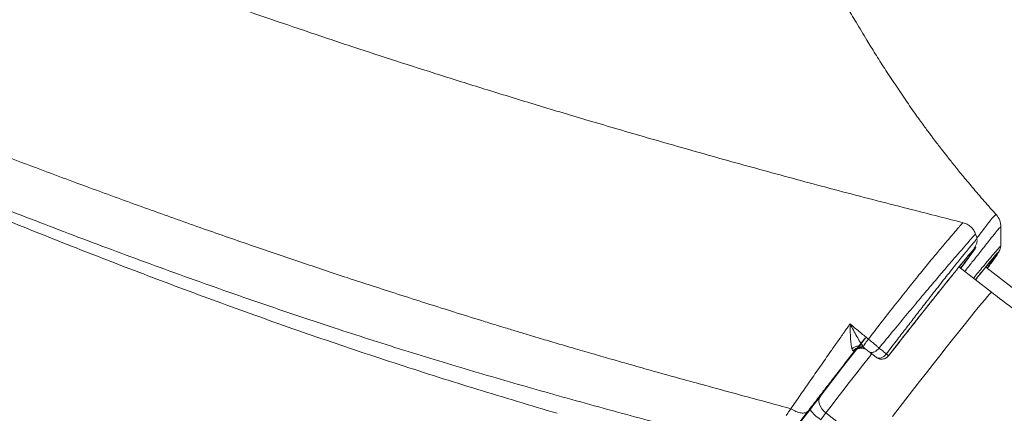
# Model space of a CAD drawing. Units: millimetres. Extents: x -6124 to 13887, y -4897 to 4427.
# Drawn here: x 6419 to 6752, y 1207 to 1340 of the extents above; entities that cross this region are included whole.
import ezdxf

# ---------------------------------------------------------------- set-up
doc = ezdxf.new("R2010")
doc.units = ezdxf.units.MM

msp = doc.modelspace()

# ---------------------------------------------------------------- linework, layer by layer
at = {"color": 7, "linetype": 'Continuous', "lineweight": 15}
for p, q in [((6748.83, 1274.12), (6748.83, 1274.12)), ((6747.23, 1248.16), (6736.25, 1256.73)), ((6737.67, 1257.27), (6736.9, 1256.23)), ((6756.2, 1248.13), (6745.34, 1256.61)), ((6747.7, 1259.36), (6747.7, 1259.36)), ((6712.5, 1226.71), (6716.34, 1231.61)), ((6697.9, 1224.27), (6700.92, 1228.14)), ((6700.92, 1228.14), (6700.55, 1228.37)), ((6700.92, 1228.14), (6700.96, 1228.13)), ((6704.28, 1229.13), (6704.23, 1229.19)), ((6704.62, 1229.05), (6704.43, 1229.21)), ((6705.81, 1228.12), (6708.29, 1226.19)), ((6712.5, 1226.71), (6712.53, 1226.7)), ((6709.03, 1225.77), (6709.05, 1225.76)), ((6691.36, 1207.4), (6705.95, 1196))]:
    msp.add_line(p, q, dxfattribs=at)
at = {"color": 8, "linetype": 'Continuous', "lineweight": 15, "flags": 128}
for points in [[(6713.82, 1206.25), (6716.03, 1209.11), (6718.3, 1212.03), (6720.61, 1214.99), (6722.94, 1217.97), (6725.26, 1220.94), (6727.56, 1223.86), (6729.81, 1226.73), (6732, 1229.5), (6734.11, 1232.16), (6736.11, 1234.68), (6738, 1237.04), (6739.74, 1239.21), (6741.34, 1241.19), (6742.76, 1242.95), (6744.01, 1244.47), (6745.06, 1245.74), (6745.92, 1246.75), (6746.56, 1247.5), (6746.99, 1247.97), (6747.21, 1248.16), (6747.23, 1248.16)], [(6706.78, 1227.36), (6706.02, 1226.39), (6703.71, 1223.43), (6701.44, 1220.51), (6699.23, 1217.65), (6697.1, 1214.89), (6695.06, 1212.24), (6693.15, 1209.74), (6691.36, 1207.4)]]:
    msp.add_lwpolyline(points, dxfattribs=at)
at = {"color": 7, "linetype": 'Continuous', "lineweight": 15, "flags": 128}
for points in [[(6689.5, 1213.06), (6691.19, 1215.27), (6693.02, 1217.65), (6694.96, 1220.17), (6697, 1222.81), (6699.1, 1225.53), (6701.26, 1228.31), (6703.45, 1231.11), (6704.71, 1232.71)], [(6686.03, 1208.56), (6686.51, 1209.18), (6686.98, 1209.79), (6687.44, 1210.38), (6687.89, 1210.96), (6688.32, 1211.52), (6688.74, 1212.06), (6689.13, 1212.57), (6689.5, 1213.06)], [(6691.36, 1207.4), (6690.63, 1208.05), (6690.01, 1208.77), (6689.52, 1209.54), (6689.18, 1210.33), (6689.01, 1211.11), (6689, 1211.84), (6689.17, 1212.5), (6689.5, 1213.06)], [(6679.48, 1208.84), (6679.25, 1208.48), (6679.14, 1208.31), (6679.08, 1208.22), (6679.05, 1208.18), (6679.04, 1208.16), (6679.03, 1208.15), (6679.03, 1208.14), (6679.02, 1208.14), (6679.02, 1208.14), (6679.02, 1208.14), (6679.02, 1208.14), (6679.02, 1208.14), (6679.02, 1208.14), (6679.02, 1208.14), (6679.02, 1208.14), (6679.02, 1208.14), (6678.95, 1208.03), (6678.76, 1207.76), (6678.47, 1207.33), (6677.95, 1206.57)], [(6679.98, 1200.8), (6686.03, 1208.56)]]:
    msp.add_lwpolyline(points, dxfattribs=at)
at = {"color": 7, "linetype": 'Continuous', "lineweight": 15}
for centre, radius, start, end in [((6710.17, 1228.55), 3, 248.2502, 322.0362), ((6696.53, 1216.02), 12.88, 215.3887, 237.5682), ((6477.77, 1370.44), 268.71, 322.0399, 322.6451)]:
    msp.add_arc(centre, radius, start, end, dxfattribs=at)
at = {"color": 8, "linetype": 'Continuous', "lineweight": 15}
msp.add_arc((6710.17, 1228.55), 3, 248.2523, 322.0019, dxfattribs=at)
at = {"color": 7, "linetype": 'Continuous', "lineweight": 15}
for points, knots in [([(6737.68, 1271.6), (6731.43, 1273.19), (6717.36, 1276.76), (6695.78, 1282.34), (6673.32, 1288.37), (6651.82, 1294.33), (6631.29, 1300.18), (6612.07, 1305.8), (6594.11, 1311.17), (6577.38, 1316.3), (6561.49, 1321.27), (6546.43, 1326.09), (6531.59, 1330.93), (6517.05, 1335.79), (6502.89, 1340.62), (6489.73, 1345.21), (6477.57, 1349.52), (6466.87, 1353.39), (6457.6, 1356.79), (6449.71, 1359.72), (6442.72, 1362.34), (6436.62, 1364.65), (6431.42, 1366.64), (6427.08, 1368.3), (6423.44, 1369.71), (6420.1, 1371.01), (6416.39, 1372.46), (6411.93, 1374.21), (6406.52, 1376.35), (6400.26, 1378.85), (6393.19, 1381.7), (6385.33, 1384.91), (6376.7, 1388.48), (6367.4, 1392.38), (6357.66, 1396.53), (6347.73, 1400.83), (6337.71, 1405.25), (6327.64, 1409.78), (6316.89, 1414.7), (6305.51, 1420.03), (6293.51, 1425.79), (6281.36, 1431.78), (6271.54, 1436.77), (6264.05, 1440.66), (6259.21, 1443.2), (6254.96, 1445.47), (6251.7, 1447.23), (6249.34, 1448.51), (6247.5, 1449.51), (6245.57, 1450.57), (6242.99, 1452), (6239.77, 1453.8), (6236.17, 1455.82), (6232.68, 1457.82), (6229.46, 1459.68), (6226.47, 1461.43), (6223.79, 1463.01), (6221.36, 1464.46), (6219.13, 1465.8), (6216.93, 1467.13), (6214.65, 1468.53), (6212.15, 1470.07), (6209.5, 1471.73), (6206.83, 1473.43), (6204.37, 1475), (6202.2, 1476.41), (6200.3, 1477.66), (6198.57, 1478.8), (6196.86, 1479.94), (6195.03, 1481.18), (6192.94, 1482.61), (6190.67, 1484.18), (6188.37, 1485.79), (6186.18, 1487.35), (6183.92, 1488.99), (6181.54, 1490.74), (6179.11, 1492.57), (6176.87, 1494.3), (6175.03, 1495.74), (6173.33, 1497.09), (6171.73, 1498.39), (6170.09, 1499.74), (6168.6, 1500.99), (6167.36, 1502.05), (6166.18, 1503.07), (6164.88, 1504.2), (6163.35, 1505.57), (6161.64, 1507.11), (6159.85, 1508.76), (6158.02, 1510.48), (6156.24, 1512.21), (6154.57, 1513.85), (6153.13, 1515.31), (6151.91, 1516.57), (6150.85, 1517.68), (6149.57, 1519.06), (6147.93, 1520.85), (6146.01, 1523.05), (6144.19, 1525.22), (6142.54, 1527.25), (6140.95, 1529.28), (6139.39, 1531.37), (6138.04, 1533.24), (6136.99, 1534.77), (6136.4, 1535.64), (6136.02, 1536.22), (6136.23, 1535.86), (6136.53, 1535.34), (6136.97, 1534.57), (6137.55, 1533.54), (6138.12, 1532.63), (6138.34, 1532.23), (6138.07, 1532.73), (6137.71, 1533.43), (6137.36, 1534.13), (6136.88, 1535.11), (6136.35, 1536.22), (6135.81, 1537.43), (6135.36, 1538.48), (6135.01, 1539.33), (6134.72, 1540.05), (6134.47, 1540.7), (6134.22, 1541.36), (6133.97, 1542.04), (6133.71, 1542.76), (6133.41, 1543.64), (6133.02, 1544.82), (6132.56, 1546.32), (6132.04, 1548.14), (6131.44, 1550.28), (6130.97, 1552.02), (6130.67, 1553.07), (6130.62, 1553.26)], [0, 0, 0, 0, 0.01887, 0.042529, 0.065345, 0.087318, 0.108447, 0.128729, 0.147074, 0.164668, 0.181513, 0.197611, 0.212965, 0.229514, 0.245109, 0.25975, 0.273434, 0.286105, 0.296197, 0.305302, 0.31342, 0.320551, 0.326697, 0.331774, 0.335901, 0.339673, 0.343715, 0.349186, 0.355707, 0.363276, 0.371891, 0.381551, 0.392255, 0.404001, 0.416504, 0.429351, 0.442538, 0.456065, 0.469932, 0.48671, 0.50396, 0.521876, 0.540874, 0.548908, 0.556937, 0.563824, 0.569375, 0.572798, 0.575436, 0.578474, 0.582468, 0.588471, 0.594961, 0.601075, 0.606813, 0.612177, 0.61725, 0.621504, 0.625675, 0.629764, 0.633978, 0.638837, 0.644362, 0.649802, 0.655037, 0.659488, 0.663406, 0.667123, 0.670643, 0.674597, 0.679346, 0.684849, 0.69037, 0.695642, 0.700776, 0.70721, 0.713904, 0.720009, 0.725621, 0.729714, 0.734195, 0.738994, 0.743261, 0.746748, 0.749584, 0.753409, 0.758033, 0.763295, 0.768956, 0.774634, 0.780642, 0.786296, 0.791267, 0.795555, 0.799158, 0.80253, 0.809648, 0.817951, 0.826205, 0.833617, 0.841459, 0.8506, 0.859504, 0.865798, 0.873556, 0.88261, 0.885124, 0.88745, 0.890168, 0.893306, 0.896425, 0.899076, 0.901815, 0.904815, 0.908287, 0.912232, 0.919486, 0.925763, 0.931146, 0.935918, 0.939251, 0.94264, 0.946099, 0.949626, 0.953223, 0.957346, 0.962768, 0.9695, 0.977543, 0.986895, 0.997556, 1, 1, 1, 1]), ([(6748.92, 1274.21), (6747.54, 1275.76), (6744.79, 1278.85), (6740.93, 1283.35), (6737.5, 1287.46), (6734.63, 1290.99), (6732.3, 1293.92), (6730.52, 1296.21), (6729.23, 1297.87), (6728.32, 1299.07), (6727.55, 1300.09), (6726.74, 1301.17), (6725.8, 1302.43), (6724.15, 1304.67), (6721.61, 1308.18), (6718.24, 1313), (6714.69, 1318.25), (6711.27, 1323.47), (6708.09, 1328.46), (6704.86, 1333.66), (6701.66, 1338.95), (6698.5, 1344.31), (6695.56, 1349.39), (6692.62, 1354.57), (6689.62, 1359.95), (6686.55, 1365.59), (6683.38, 1371.52), (6680.55, 1376.98), (6678.1, 1381.79), (6676.19, 1385.6), (6674.49, 1389.03), (6673.17, 1391.75), (6672.16, 1393.83), (6671.28, 1395.67), (6670.23, 1397.88), (6668.85, 1400.82), (6667.13, 1404.53), (6665.37, 1408.44), (6663.78, 1412.03), (6662.42, 1415.2), (6661.12, 1418.27), (6659.81, 1421.48), (6658.5, 1424.79), (6657.22, 1428.13), (6656, 1431.51), (6654.91, 1434.7), (6653.98, 1437.61), (6653.16, 1440.37), (6652.41, 1443.07), (6651.73, 1445.73), (6651.1, 1448.38), (6650.51, 1451.11), (6649.96, 1453.78), (6649.41, 1456.73), (6648.86, 1459.83), (6648.3, 1463.23), (6647.82, 1466.39), (6647.44, 1469.02), (6647.09, 1471.62), (6646.7, 1474.65), (6646.27, 1478.13), (6645.82, 1482.08), (6645.37, 1486.27), (6644.96, 1490.47), (6644.63, 1494.1), (6644.37, 1496.99), (6644.16, 1499.55), (6643.94, 1502.31), (6643.68, 1505.64), (6643.4, 1509.61), (6643.05, 1514.79), (6642.65, 1521.41), (6642.2, 1529.63), (6641.79, 1538.48), (6641.44, 1544.65), (6641.28, 1547.63)], [0, 0, 0, 0, 0.019477, 0.038839, 0.055624, 0.069858, 0.08156, 0.090746, 0.09716, 0.101328, 0.104894, 0.109111, 0.113978, 0.119495, 0.135063, 0.154217, 0.174191, 0.193952, 0.212312, 0.229273, 0.251087, 0.270084, 0.287655, 0.306112, 0.325518, 0.3447, 0.365524, 0.388016, 0.402047, 0.416065, 0.428147, 0.438154, 0.444671, 0.450105, 0.457572, 0.468026, 0.481156, 0.496939, 0.50968, 0.519648, 0.53147, 0.543752, 0.556034, 0.570149, 0.585192, 0.59906, 0.614419, 0.626369, 0.639682, 0.653596, 0.664314, 0.675923, 0.688804, 0.698523, 0.710953, 0.725026, 0.736591, 0.745101, 0.753563, 0.764077, 0.776531, 0.789357, 0.80426, 0.818926, 0.831447, 0.840371, 0.847544, 0.856532, 0.867324, 0.879941, 0.8949, 0.91706, 0.942966, 0.972496, 1, 1, 1, 1]), ([(6054.03, 1525.95), (6054.9, 1522.8), (6056.67, 1516.44), (6061.66, 1506.34), (6068.36, 1495.94), (6076.48, 1485.64), (6086.54, 1474.59), (6098.35, 1463.19), (6109.86, 1453.32), (6118.95, 1446.03), (6125.63, 1440.89), (6132.64, 1435.69), (6139.35, 1430.88), (6145.56, 1426.56), (6151.43, 1422.57), (6157.91, 1418.28), (6165.42, 1413.44), (6173.6, 1408.32), (6181.9, 1403.26), (6189.7, 1398.63), (6196.8, 1394.5), (6203.2, 1390.86), (6209.46, 1387.35), (6214.81, 1384.39), (6219.5, 1381.84), (6223.2, 1379.84), (6227.06, 1377.78), (6231.07, 1375.65), (6235.25, 1373.46), (6239.6, 1371.2), (6244.11, 1368.87), (6250.63, 1365.55), (6258.79, 1361.46), (6268.23, 1356.82), (6276.58, 1352.78), (6283.78, 1349.36), (6290.36, 1346.27), (6297.38, 1343.01), (6306.32, 1338.92), (6317.03, 1334.1), (6328.81, 1328.91), (6340.13, 1324.03), (6351.5, 1319.21), (6363.42, 1314.25), (6376.89, 1308.75), (6390.83, 1303.19), (6404.75, 1297.74), (6418.14, 1292.6), (6431.69, 1287.49), (6446.81, 1281.89), (6463.31, 1275.91), (6480.9, 1269.66), (6497.75, 1263.82), (6511.3, 1259.21), (6521.85, 1255.68), (6529.89, 1253.01), (6538.34, 1250.25), (6547.2, 1247.38), (6556.77, 1244.32), (6566.52, 1241.25), (6574.91, 1238.64), (6581.21, 1236.71), (6585.71, 1235.34), (6590.44, 1233.91), (6595.62, 1232.36), (6601.3, 1230.67), (6607.14, 1228.96), (6613.08, 1227.23), (6619.07, 1225.51), (6625.36, 1223.73), (6633.42, 1221.46), (6642.39, 1218.97), (6652.57, 1216.17), (6662.05, 1213.59), (6671.29, 1211.08), (6676.93, 1209.55), (6679.49, 1208.86)], [0, 0, 0, 0, 0.035359, 0.071577, 0.107367, 0.142233, 0.174059, 0.214533, 0.250263, 0.265788, 0.281425, 0.297174, 0.312958, 0.324755, 0.335871, 0.348611, 0.362976, 0.378834, 0.393921, 0.407491, 0.419541, 0.430069, 0.439371, 0.450215, 0.455826, 0.461624, 0.467611, 0.473785, 0.480147, 0.486697, 0.493435, 0.500361, 0.515577, 0.529036, 0.540741, 0.550693, 0.558894, 0.567715, 0.5792, 0.59474, 0.60999, 0.624953, 0.637989, 0.652826, 0.669285, 0.687368, 0.703145, 0.718839, 0.734449, 0.750234, 0.770791, 0.790454, 0.809222, 0.826624, 0.834916, 0.84361, 0.852706, 0.862203, 0.872101, 0.883306, 0.893244, 0.898655, 0.903212, 0.907414, 0.913527, 0.919461, 0.925214, 0.931765, 0.93797, 0.943822, 0.951278, 0.962939, 0.971549, 0.982659, 0.992142, 1, 1, 1, 1]), ([(6061.19, 1501.02), (6061.26, 1500.57), (6061.41, 1499.61), (6061.68, 1497.96), (6062, 1496.02), (6062.4, 1493.81), (6062.79, 1491.72), (6063.2, 1489.62), (6063.68, 1487.25), (6064.35, 1484.11), (6065.12, 1480.69), (6065.89, 1477.49), (6066.55, 1474.88), (6067.14, 1472.62), (6067.76, 1470.28), (6068.45, 1467.8), (6069.16, 1465.33), (6069.86, 1462.98), (6070.65, 1460.37), (6071.66, 1457.19), (6072.77, 1453.79), (6073.85, 1450.63), (6075.3, 1446.52), (6077.09, 1441.66), (6079.18, 1436.29), (6081.33, 1431.02), (6083.63, 1425.63), (6085.46, 1421.52), (6086.96, 1418.25), (6088.32, 1415.33), (6089.74, 1412.34), (6091.01, 1409.74), (6091.94, 1407.86), (6092.71, 1406.33), (6093.42, 1404.92), (6094.27, 1403.26), (6095.35, 1401.18), (6096.83, 1398.35), (6098.49, 1395.25), (6100.13, 1392.24), (6101.56, 1389.68), (6102.94, 1387.22), (6104.49, 1384.52), (6106.4, 1381.22), (6108.52, 1377.65), (6110.61, 1374.21), (6112.39, 1371.31), (6114.02, 1368.71), (6115.6, 1366.2), (6117.33, 1363.51), (6119.24, 1360.58), (6121.3, 1357.45), (6123.28, 1354.5), (6125.26, 1351.59), (6127.22, 1348.75), (6129.27, 1345.81), (6131.42, 1342.77), (6133.84, 1339.39), (6136.56, 1335.65), (6139.46, 1331.75), (6142.34, 1327.93), (6145.29, 1324.07), (6148.21, 1320.31), (6151.14, 1316.59), (6154.06, 1312.94), (6157.19, 1309.07), (6161.16, 1304.25), (6165.83, 1298.68), (6171.08, 1292.57), (6176.39, 1286.5), (6181.84, 1280.4), (6187.24, 1274.49), (6192.45, 1268.87), (6197.53, 1263.49), (6203.16, 1257.63), (6209.4, 1251.24), (6216.29, 1244.33), (6223.28, 1237.45), (6230.32, 1230.66), (6235.92, 1225.36), (6240.33, 1221.22), (6243.64, 1218.14), (6247.25, 1214.81), (6251.14, 1211.25), (6254.85, 1207.89), (6257.91, 1205.14), (6260.5, 1202.83), (6262.98, 1200.63), (6265.61, 1198.3), (6268.09, 1196.11), (6270.22, 1194.25), (6272.11, 1192.6), (6273.91, 1191.04), (6275.9, 1189.32), (6278.31, 1187.23), (6281.34, 1184.64), (6284.7, 1181.78), (6287.99, 1178.99), (6290.83, 1176.6), (6293.26, 1174.56), (6295.28, 1172.88), (6297.02, 1171.43), (6298.71, 1170.03), (6300.67, 1168.4), (6303.12, 1166.38), (6305.82, 1164.17), (6309.8, 1160.92), (6314.97, 1156.72), (6321.63, 1151.37), (6328.7, 1145.75), (6335.96, 1140.03), (6343.26, 1134.34), (6350.92, 1128.43), (6359.3, 1122.02), (6367.02, 1116.18), (6373.56, 1111.28), (6378.46, 1107.62), (6383.49, 1103.89), (6388.63, 1100.1), (6394.51, 1095.78), (6400.78, 1091.21), (6406.74, 1086.89), (6411.35, 1083.57), (6414.06, 1081.62), (6416.28, 1080.02), (6418.35, 1078.54), (6420.41, 1077.07), (6423.15, 1075.11), (6425.81, 1073.22), (6427.75, 1071.84), (6428.29, 1071.46)], [0, 0, 0, 0, 0.002074, 0.004544, 0.007777, 0.011247, 0.015012, 0.017714, 0.021289, 0.026402, 0.032841, 0.037885, 0.042001, 0.045623, 0.049019, 0.053612, 0.058041, 0.061383, 0.065394, 0.071281, 0.07761, 0.08281, 0.087643, 0.099147, 0.107741, 0.116933, 0.127925, 0.136166, 0.14083, 0.146344, 0.15251, 0.157444, 0.161103, 0.163808, 0.166459, 0.16938, 0.173451, 0.178687, 0.185996, 0.191813, 0.196686, 0.20142, 0.206688, 0.213115, 0.221654, 0.228716, 0.234579, 0.239822, 0.245151, 0.250456, 0.257073, 0.263961, 0.270651, 0.276269, 0.283032, 0.289363, 0.295725, 0.303289, 0.312033, 0.320963, 0.329876, 0.338228, 0.347568, 0.356008, 0.364276, 0.37324, 0.383384, 0.398678, 0.413226, 0.427759, 0.443131, 0.458261, 0.471838, 0.485349, 0.499098, 0.51666, 0.534525, 0.552694, 0.570357, 0.587672, 0.595108, 0.60282, 0.61191, 0.621623, 0.631134, 0.638714, 0.643603, 0.649635, 0.65638, 0.662269, 0.667165, 0.671339, 0.675528, 0.679776, 0.68519, 0.692329, 0.700777, 0.708301, 0.714856, 0.720161, 0.72482, 0.728531, 0.731919, 0.736215, 0.741778, 0.748355, 0.754222, 0.768232, 0.782514, 0.797901, 0.814105, 0.829004, 0.844581, 0.862334, 0.881348, 0.892182, 0.902294, 0.91113, 0.922548, 0.933207, 0.946118, 0.960131, 0.966536, 0.972146, 0.977032, 0.981089, 0.984678, 0.988889, 0.996937, 1, 1, 1, 1]), ([(6750.43, 1270.22), (6750.36, 1270.96), (6750.22, 1272.43), (6749.34, 1273.62), (6748.9, 1274.22)], [0, 0, 0, 0, 0.498589, 1, 1, 1, 1]), ([(6741.88, 1267.72), (6741.69, 1268.17), (6741.3, 1269.09), (6740.31, 1270.23), (6739.09, 1271.13), (6738.15, 1271.44), (6737.68, 1271.6)], [0, 0, 0, 0, 0.246092, 0.499948, 0.753831, 1, 1, 1, 1]), ([(6750.44, 1263.64), (6750.43, 1264.64), (6750.43, 1266.85), (6750.43, 1269.07), (6750.43, 1270.28)], [0, 0, 0, 0, 0.452477, 1, 1, 1, 1]), ([(6742.45, 1266.06), (6742.32, 1266.44), (6742.13, 1267), (6741.94, 1267.55), (6741.88, 1267.72)], [0, 0, 0, 0, 0.693525, 1, 1, 1, 1]), ([(6740.96, 1262.16), (6741.18, 1262.52), (6741.89, 1263.68), (6742.4, 1264.9), (6742.39, 1265.44), (6742.39, 1265.64)], [0, 0, 0, 0, 0.223868, 0.719888, 1, 1, 1, 1]), ([(6747.29, 1258.23), (6747.56, 1258.6), (6748.42, 1259.8), (6749.42, 1261.34), (6750.28, 1262.88), (6750.38, 1263.43), (6750.43, 1263.71)], [0, 0, 0, 0, 0.130955, 0.417198, 0.707104, 1, 1, 1, 1]), ([(6737.84, 1257.51), (6738, 1257.73), (6738.66, 1258.61), (6739.13, 1259.32), (6739.49, 1259.85)], [0, 0, 0, 0, 0.246483, 1, 1, 1, 1]), ([(6741.83, 1252.38), (6742.05, 1252.66), (6743.07, 1253.92), (6744.56, 1255.76), (6746.29, 1257.87), (6747.78, 1259.66), (6748.95, 1261.03), (6749.67, 1261.81), (6749.87, 1261.93), (6749.62, 1261.48), (6748.98, 1260.53), (6748.15, 1259.37), (6747.25, 1258.15), (6746.64, 1257.31), (6746.16, 1256.66), (6745.83, 1256.23)], [0, 0, 0, 0, 0.025008, 0.114542, 0.199959, 0.285227, 0.393661, 0.496859, 0.597444, 0.691559, 0.782444, 0.869505, 0.925389, 0.950358, 1, 1, 1, 1]), ([(6741.86, 1252.36), (6741.99, 1252.52), (6742.89, 1253.64), (6744.25, 1255.29), (6745.86, 1257.25), (6747.02, 1258.61), (6747.72, 1259.41), (6747.88, 1259.56), (6747.94, 1259.61)], [0, 0, 0, 0, 0.03644, 0.255245, 0.472348, 0.687318, 0.894899, 1, 1, 1, 1]), ([(6747.92, 1259.36), (6747.88, 1259.29), (6747.74, 1259.05), (6747.08, 1258.12), (6746.39, 1257.16), (6745.82, 1256.39), (6745.75, 1256.29)], [0, 0, 0, 0, 0.153431, 0.543431, 0.942876, 1, 1, 1, 1]), ([(6985.02, 1154.48), (6983.02, 1154.66), (6977.07, 1155.21), (6967.18, 1156.35), (6955.38, 1158.01), (6943.62, 1160), (6931.92, 1162.29), (6920.29, 1164.89), (6908.73, 1167.79), (6897.24, 1171.01), (6885.85, 1174.52), (6874.56, 1178.34), (6863.37, 1182.45), (6852.29, 1186.86), (6841.34, 1191.57), (6830.51, 1196.56), (6819.82, 1201.83), (6809.27, 1207.39), (6798.87, 1213.22), (6788.63, 1219.33), (6778.56, 1225.71), (6768.66, 1232.35), (6759.11, 1239.13), (6752, 1244.45), (6748.13, 1247.46), (6747.23, 1248.16)], [0, 0, 0, 0, 0.0232, 0.069201, 0.115203, 0.161205, 0.207207, 0.253209, 0.299211, 0.345213, 0.391215, 0.437217, 0.483219, 0.529221, 0.575223, 0.621225, 0.667227, 0.713229, 0.759231, 0.805233, 0.851234, 0.897236, 0.943238, 0.986819, 1, 1, 1, 1]), ([(6697.49, 1234.6), (6697.83, 1235.07), (6698.5, 1236.03), (6699.17, 1236.97), (6699.5, 1237.44)], [0, 0, 0, 0, 0.501051, 1, 1, 1, 1]), ([(6699.5, 1237.44), (6700.02, 1237.01), (6701.05, 1236.16), (6702.59, 1234.89), (6704.14, 1233.61), (6705.17, 1232.76), (6705.69, 1232.33)], [0, 0, 0, 0, 0.250127, 0.500154, 0.750105, 1, 1, 1, 1]), ([(6700.16, 1229.02), (6700.1, 1229.24), (6700, 1229.59), (6699.91, 1230.17), (6699.83, 1230.81), (6699.74, 1231.69), (6699.66, 1232.89), (6699.59, 1234.29), (6699.54, 1235.85), (6699.52, 1236.89), (6699.5, 1237.44)], [0, 0, 0, 0, 0.1083415, 0.1688669, 0.2341004, 0.3506129, 0.4829696, 0.6470635, 0.8159399, 1, 1, 1, 1]), ([(6699.5, 1237.44), (6699.89, 1236.74), (6700.65, 1235.35), (6701.78, 1233.28), (6702.88, 1231.33), (6703.61, 1230.26), (6703.96, 1229.75)], [0, 0, 0, 0, 0.264826, 0.524879, 0.774089, 1, 1, 1, 1]), ([(6705.69, 1232.33), (6706.3, 1233.12), (6707.51, 1234.7), (6708.72, 1236.26), (6709.32, 1237.04)], [0, 0, 0, 0, 0.4999929, 1, 1, 1, 1]), ([(6692.94, 1228.11), (6693.7, 1229.19), (6695.22, 1231.36), (6696.74, 1233.52), (6697.49, 1234.6)], [0, 0, 0, 0, 0.499955, 1, 1, 1, 1]), ([(6713.19, 1234.03), (6712.55, 1233.25), (6711.26, 1231.68), (6709.96, 1230.1), (6709.31, 1229.31)], [0, 0, 0, 0, 0.498664, 1, 1, 1, 1]), ([(6700.16, 1229.01), (6700.44, 1229.24), (6701, 1229.68), (6702.04, 1230.03), (6703.09, 1230.09), (6703.67, 1229.86), (6703.96, 1229.75)], [0, 0, 0, 0, 0.250014, 0.5, 0.749987, 1, 1, 1, 1]), ([(6700.96, 1228.13), (6701.02, 1228.19), (6701.15, 1228.32), (6702.02, 1229.38), (6703.23, 1230.91), (6704.19, 1232.13), (6704.67, 1232.74)], [0, 0, 0, 0, 0.249689, 0.499992, 0.750048, 1, 1, 1, 1]), ([(6703.96, 1229.75), (6704.01, 1229.88), (6704.13, 1230.13), (6704.54, 1230.78), (6705.07, 1231.54), (6705.48, 1232.07), (6705.69, 1232.33)], [0, 0, 0, 0, 0.24998, 0.500009, 0.749985, 1, 1, 1, 1]), ([(6709.31, 1229.31), (6709.05, 1229.53), (6708.55, 1229.96), (6707.65, 1230.72), (6706.68, 1231.53), (6706.02, 1232.06), (6705.69, 1232.33)], [0, 0, 0, 0, 0.250382, 0.500614, 0.750256, 1, 1, 1, 1]), ([(6711.75, 1227.34), (6712.38, 1228.16), (6713.64, 1229.8), (6714.89, 1231.42), (6715.51, 1232.23)], [0, 0, 0, 0, 0.5003193, 1, 1, 1, 1]), ([(6679.49, 1208.86), (6680.52, 1210.34), (6682.59, 1213.32), (6685.93, 1218.1), (6689.38, 1223.04), (6691.76, 1226.42), (6692.94, 1228.11)], [0, 0, 0, 0, 0.249109, 0.499166, 0.749378, 1, 1, 1, 1]), ([(6700.16, 1229.01), (6700.22, 1228.87), (6700.33, 1228.57), (6700.48, 1228.43), (6700.55, 1228.37)], [0, 0, 0, 0, 0.503965, 1, 1, 1, 1]), ([(6704.14, 1229.34), (6704.19, 1229.32), (6704.3, 1229.28), (6704.38, 1229.23), (6704.43, 1229.2)], [0, 0, 0, 0, 0.499348, 1, 1, 1, 1]), ([(6704.62, 1229.05), (6704.84, 1228.87), (6705.27, 1228.53), (6705.63, 1228.26), (6705.81, 1228.12)], [0, 0, 0, 0, 0.4989757, 1, 1, 1, 1]), ([(6705.81, 1228.12), (6706.05, 1227.99), (6706.41, 1227.79), (6707.03, 1227.81), (6707.51, 1227.92), (6708, 1228.14), (6708.64, 1228.55), (6709.04, 1229), (6709.31, 1229.31)], [0, 0, 0, 0, 0.249384, 0.374687, 0.5, 0.625313, 0.750616, 1, 1, 1, 1]), ([(6708.29, 1226.19), (6708.53, 1226.06), (6709.01, 1225.8), (6709.97, 1225.95), (6710.96, 1226.45), (6711.49, 1227.04), (6711.75, 1227.34)], [0, 0, 0, 0, 0.25002, 0.5, 0.74998, 1, 1, 1, 1]), ([(6708.29, 1226.19), (6708.61, 1225.99), (6709.11, 1225.68), (6709.89, 1225.55), (6710.51, 1225.56), (6711.11, 1225.7), (6711.83, 1226.02), (6712.24, 1226.44), (6712.5, 1226.71)], [0, 0, 0, 0, 0.239822, 0.368833, 0.500509, 0.632111, 0.760908, 1, 1, 1, 1]), ([(6709.31, 1229.31), (6709.71, 1228.98), (6710.53, 1228.33), (6711.35, 1227.67), (6711.75, 1227.34)], [0, 0, 0, 0, 0.500016, 1, 1, 1, 1]), ([(6711.75, 1227.34), (6711.87, 1227.25), (6712.09, 1227.07), (6712.32, 1226.88), (6712.47, 1226.75), (6712.49, 1226.72), (6712.5, 1226.71)], [0, 0, 0, 0, 0.250002, 0.5, 0.749999, 1, 1, 1, 1]), ([(6685.33, 1208.04), (6686.31, 1209.31), (6688.26, 1211.84), (6691.37, 1215.87), (6694.59, 1220.02), (6696.8, 1222.86), (6697.9, 1224.27)], [0, 0, 0, 0, 0.251301, 0.499881, 0.749932, 1, 1, 1, 1]), ([(6675.74, 1195.43), (6676.38, 1196.28), (6677.67, 1198), (6679.98, 1201.04), (6682.51, 1204.36), (6684.39, 1206.82), (6685.33, 1208.04)], [0, 0, 0, 0, 0.250198, 0.500626, 0.752346, 1, 1, 1, 1]), ([(6679.49, 1208.86), (6680.08, 1208.51), (6681.27, 1207.81), (6683, 1207.35), (6684.48, 1207.37), (6685.05, 1207.82), (6685.33, 1208.04)], [0, 0, 0, 0, 0.250012, 0.499999, 0.749987, 1, 1, 1, 1])]:
    msp.add_open_spline(points, degree=3, knots=knots, dxfattribs=at)
at = {"color": 8, "linetype": 'Continuous', "lineweight": 15}
for points, knots in [([(6600.64, 1207.3), (6591.68, 1209.96), (6573.77, 1215.28), (6547.27, 1223.68), (6521.12, 1232.41), (6495.4, 1241.47), (6470.26, 1250.73), (6445.72, 1260.12), (6421.76, 1269.59), (6398.25, 1279.14), (6375.09, 1288.8), (6352.32, 1298.53), (6330.02, 1308.29), (6308.4, 1318.02), (6287.49, 1327.72), (6267.45, 1337.35), (6248.28, 1346.9), (6230.01, 1356.41), (6212.55, 1365.94), (6195.83, 1375.55), (6179.87, 1385.24), (6164.72, 1395.01), (6150.5, 1404.74), (6137.23, 1414.37), (6125.02, 1423.79), (6113.87, 1432.95), (6103.79, 1441.86), (6094.71, 1450.6), (6086.61, 1459.21), (6079.52, 1467.72), (6073.44, 1476.11), (6068.51, 1484.33), (6065.31, 1490.61), (6064.12, 1494.11), (6063.82, 1494.97)], [0, 0, 0, 0, 0.032214, 0.064433, 0.096624, 0.12876, 0.160856, 0.192361, 0.223869, 0.255418, 0.287023, 0.319233, 0.351448, 0.383642, 0.415782, 0.447878, 0.479415, 0.510953, 0.54247, 0.574002, 0.606124, 0.638237, 0.670338, 0.702438, 0.73455, 0.766095, 0.797641, 0.829184, 0.860719, 0.892834, 0.925008, 0.957221, 0.989447, 1, 1, 1, 1]), ([(6669.5, 1194.3), (6661.36, 1196.6), (6645.09, 1201.2), (6620.71, 1207.77), (6596.5, 1214.44), (6572.52, 1221.38), (6548.79, 1228.58), (6523.98, 1236.5), (6498.17, 1245.2), (6471.47, 1254.64), (6445.27, 1264.31), (6419.43, 1274.18), (6393.96, 1284.19), (6368.93, 1294.32), (6344.56, 1304.47), (6320.93, 1314.62), (6298.23, 1324.69), (6276.5, 1334.71), (6255.75, 1344.69), (6235.88, 1354.7), (6216.81, 1364.82), (6198.6, 1375.07), (6181.29, 1385.43), (6165.01, 1395.83), (6149.78, 1406.23), (6135.72, 1416.49), (6122.84, 1426.54), (6111.14, 1436.36), (6100.57, 1446.01), (6091.1, 1455.55), (6082.73, 1465), (6075.57, 1474.34), (6070.21, 1482.39), (6067.75, 1487.26), (6066.8, 1489.12)], [0, 0, 0, 0, 0.027584, 0.055126, 0.082628, 0.110116, 0.137595, 0.165048, 0.197351, 0.229615, 0.261864, 0.294124, 0.32702, 0.35997, 0.39294, 0.425898, 0.458808, 0.491059, 0.523296, 0.555539, 0.587761, 0.620568, 0.653396, 0.686218, 0.719028, 0.751841, 0.784085, 0.816338, 0.848594, 0.880849, 0.913685, 0.946569, 0.979514, 1, 1, 1, 1]), ([(6742.32, 1266.44), (6742.97, 1267.29), (6744.52, 1269.3), (6746.32, 1271.7), (6747.8, 1273.49), (6748.67, 1274.33), (6748.78, 1274.18), (6748.83, 1274.12)], [0, 0, 0, 0, 0.16694, 0.396016, 0.62547, 0.855067, 1, 1, 1, 1]), ([(6709.32, 1237.04), (6710.85, 1238.98), (6713.89, 1242.86), (6718.25, 1248.35), (6722.34, 1253.45), (6726.09, 1258.05), (6729.44, 1262.06), (6732.29, 1265.45), (6734.59, 1268.15), (6736.3, 1270.15), (6737.3, 1271.28), (6737.75, 1271.74), (6737.68, 1271.59), (6737.67, 1271.59)], [0, 0, 0, 0, 0.100594, 0.200971, 0.301148, 0.401123, 0.500871, 0.600429, 0.699839, 0.799198, 0.898548, 0.99791, 1, 1, 1, 1]), ([(6750.37, 1270.14), (6750.36, 1270.18), (6750.33, 1270.28), (6749.56, 1269.42), (6748.19, 1267.76), (6746.23, 1265.28), (6743.73, 1262.07), (6741.06, 1258.73), (6739.06, 1256.22), (6738.23, 1255.19)], [0, 0, 0, 0, 0.117172, 0.271309, 0.425536, 0.580087, 0.735058, 0.890512, 1, 1, 1, 1]), ([(6741.88, 1267.72), (6741.88, 1267.72), (6741.99, 1267.88), (6741.57, 1267.46), (6740.58, 1266.38), (6738.86, 1264.42), (6736.54, 1261.74), (6733.64, 1258.38), (6730.24, 1254.4), (6726.41, 1249.89), (6722.24, 1244.92), (6717.82, 1239.62), (6714.73, 1235.89), (6713.19, 1234.03)], [0, 0, 0, 0, 0.000878, 0.101122, 0.201383, 0.301655, 0.401898, 0.502017, 0.601963, 0.701709, 0.801287, 0.900723, 1, 1, 1, 1]), ([(6715.51, 1232.23), (6716.52, 1233.55), (6718.59, 1236.23), (6721.63, 1240.16), (6724.35, 1243.67), (6726.71, 1246.71), (6728.74, 1249.3), (6730.65, 1251.75), (6732.52, 1254.12), (6734.27, 1256.33), (6735.86, 1258.33), (6737.22, 1260.03), (6738.57, 1261.7), (6739.86, 1263.28), (6741, 1264.64), (6741.91, 1265.69), (6742.43, 1266.24), (6742.36, 1266.07), (6742.35, 1266.02)], [0, 0, 0, 0, 0.069925, 0.142157, 0.215011, 0.269099, 0.322303, 0.376226, 0.429764, 0.488402, 0.543816, 0.596092, 0.64529, 0.718069, 0.789828, 0.860624, 0.964381, 1, 1, 1, 1]), ([(6716.34, 1231.61), (6717.85, 1233.53), (6719.68, 1235.86), (6721.75, 1238.48), (6722.65, 1239.62), (6723.53, 1240.74), (6724.41, 1241.85), (6725.27, 1242.94), (6726.39, 1244.35), (6727.75, 1246.06), (6729.39, 1248.12), (6731.02, 1250.16), (6732.91, 1252.52), (6734.94, 1255.04), (6737.02, 1257.6), (6738.55, 1259.46), (6739.62, 1260.74), (6740.34, 1261.59), (6740.95, 1262.3), (6741.43, 1262.85), (6741.77, 1263.2), (6741.99, 1263.38), (6741.94, 1263.21), (6741.45, 1262.45), (6740.46, 1261.05), (6739.21, 1259.34), (6738.1, 1257.85), (6737.67, 1257.27)], [0, 0, 0, 0, 0.078867, 0.095218, 0.111531, 0.127822, 0.14411, 0.16041, 0.17674, 0.20857, 0.24038, 0.277003, 0.313636, 0.368947, 0.427607, 0.489514, 0.523678, 0.557761, 0.591921, 0.629333, 0.666633, 0.704027, 0.763732, 0.825999, 0.890538, 0.957614, 1, 1, 1, 1]), ([(6741.19, 1252.87), (6741.25, 1252.94), (6741.82, 1253.64), (6742.92, 1254.99), (6744.06, 1256.38), (6744.85, 1257.33), (6745.28, 1257.86), (6745.71, 1258.38), (6746.14, 1258.89), (6746.57, 1259.4), (6747.15, 1260.1), (6747.79, 1260.85), (6748.38, 1261.53), (6748.75, 1261.96), (6748.99, 1262.24), (6749.22, 1262.5), (6749.47, 1262.78), (6749.74, 1263.08), (6749.98, 1263.33), (6750.17, 1263.53), (6750.31, 1263.65), (6750.4, 1263.71), (6750.44, 1263.72), (6750.43, 1263.69), (6750.43, 1263.69)], [0, 0, 0, 0, 0.008849, 0.096107, 0.200292, 0.230394, 0.261666, 0.294111, 0.327736, 0.362548, 0.398557, 0.479445, 0.542779, 0.588046, 0.614425, 0.638835, 0.683068, 0.730486, 0.781179, 0.835258, 0.883603, 0.931749, 0.981076, 1, 1, 1, 1]), ([(6712.53, 1226.7), (6713.7, 1228.2), (6716.04, 1231.19), (6719.52, 1235.62), (6722.9, 1239.91), (6726.13, 1243.99), (6729.14, 1247.77), (6731.89, 1251.21), (6734.35, 1254.27), (6736.49, 1256.9), (6738.27, 1259.07), (6739.66, 1260.72), (6740.6, 1261.81), (6741.06, 1262.28), (6741.14, 1262.27), (6740.94, 1261.92), (6740.49, 1261.25), (6739.69, 1260.13), (6738.54, 1258.55), (6737.39, 1257), (6736.84, 1256.27)], [0, 0, 0, 0, 0.059287, 0.118426, 0.177758, 0.236933, 0.296225, 0.355253, 0.414243, 0.473534, 0.532751, 0.592, 0.651071, 0.710029, 0.754644, 0.799213, 0.843679, 0.888065, 0.947328, 1, 1, 1, 1]), ([(6747.94, 1259.61), (6748.01, 1259.68), (6748.21, 1259.89), (6748.21, 1259.8), (6748, 1259.48), (6747.92, 1259.36)], [0, 0, 0, 0, 0.236457, 0.714868, 1, 1, 1, 1]), ([(6704.43, 1229.21), (6704.37, 1229.26), (6704.2, 1229.41), (6704.05, 1229.62), (6703.96, 1229.75)], [0, 0, 0, 0, 0.340796, 1, 1, 1, 1]), ([(6704.12, 1229.28), (6703.96, 1229.38), (6703.48, 1229.65), (6702.5, 1229.62), (6701.38, 1229.24), (6700.83, 1228.66), (6700.55, 1228.37)], [0, 0, 0, 0, 0.143032, 0.428673, 0.714313, 1, 1, 1, 1]), ([(6700.92, 1228.14), (6701.2, 1228.42), (6701.76, 1228.99), (6702.91, 1229.32), (6703.8, 1229.34), (6704.2, 1229.13), (6704.25, 1229.1)], [0, 0, 0, 0, 0.3168054, 0.6336109, 0.9504163, 1, 1, 1, 1]), ([(6704.41, 1229.02), (6704.32, 1229.08), (6703.88, 1229.32), (6702.94, 1229.31), (6701.79, 1228.98), (6701.24, 1228.41), (6700.96, 1228.13)], [0, 0, 0, 0, 0.0843992, 0.3895995, 0.6947997, 1, 1, 1, 1])]:
    msp.add_open_spline(points, degree=3, knots=knots, dxfattribs=at)

doc.saveas('drawing.dxf')
